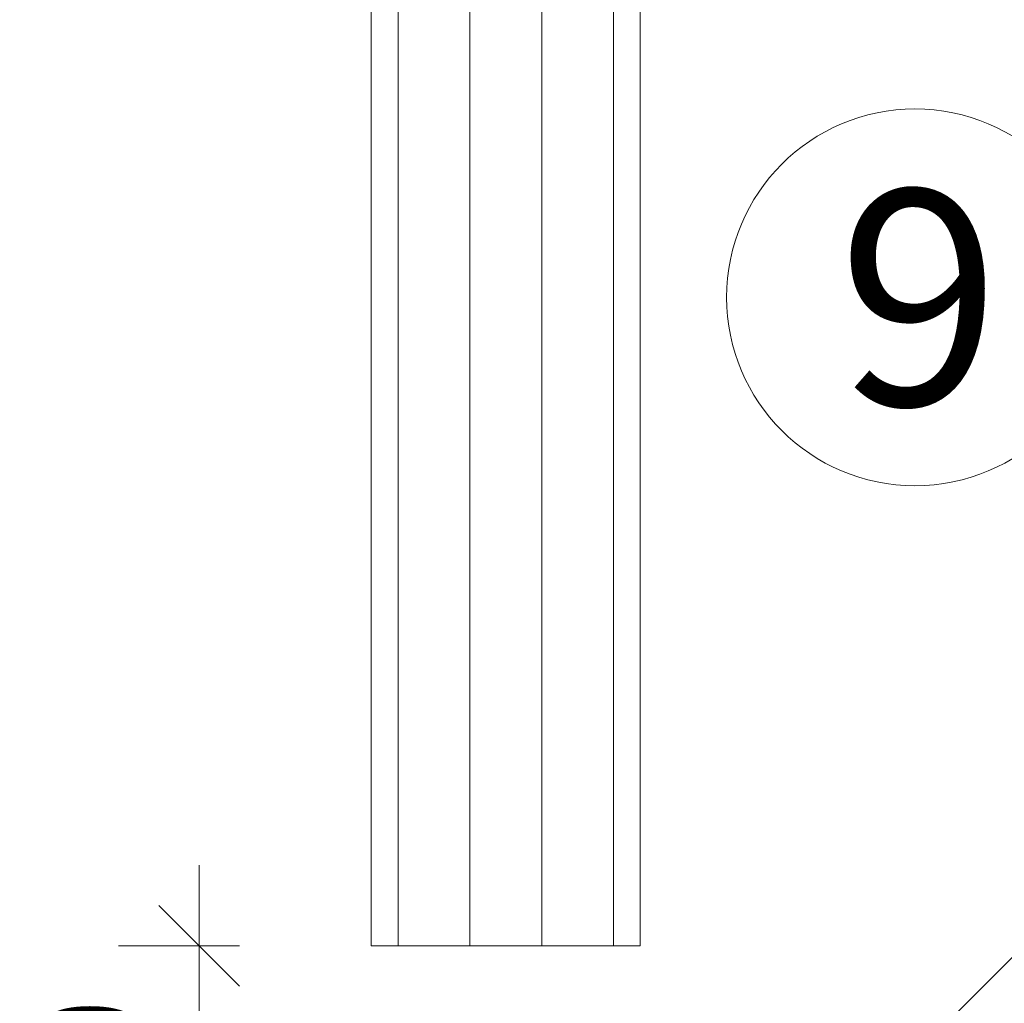
# Model space of a CAD drawing. Units: millimetres. Extents: x 2050 to 5957, y 1186 to 3844.
# Drawn here: x 3661 to 3698, y 3544 to 3581 of the extents above; entities that cross this region are included whole.
import ezdxf

# ---------------------------------------------------------------- set-up
doc = ezdxf.new("R2010")
doc.units = ezdxf.units.MM
for name, color, linetype, lineweight in [('Bemaßung', 250, 'Continuous', 13), ('Schmale Volllinie', 7, 'Continuous', 13), ('Schmale Volllinie_Grau', 252, 'Continuous', 13), ('Text', 7, 'Continuous', 13)]:
    doc.layers.add(name, color=color, linetype=linetype, lineweight=lineweight)
doc.styles.get("Standard").update_dxf_attribs({"font": 'arial.ttf'})
doc.dimstyles.new('100%', dxfattribs={"dimtxt": 4, "dimasz": 3, "dimexe": 3, "dimexo": 3, "dimgap": 2, "dimtad": 1, "dimdec": 0, "dimzin": 0, "dimdsep": 46, "dimtxsty": 'Standard', "dimblk": 'OBLIQUE', "dimcen": 0.09, "dimdle": 3, "dimclrd": 256, "dimclre": 256, "dimclrt": 256, "dimadec": 0, "dimazin": 0, "dimtfac": 1, "dimtdec": 0, "dimtofl": 0, "dimtmove": 0, "dimatfit": 3, "dimfxl": 3, "dimfxlon": 1, "dimtolj": 1, "dimtzin": 0, "dimlwd": -1, "dimlwe": -1, "dimarcsym": 0})

# ---------------------------------------------------------------- blocks, each defined once
blk = doc.blocks.new('_Oblique')
at = {"color": 0, "linetype": 'ByBlock', "lineweight": -2}
blk.add_line((-0.5, -0.5), (0.5, 0.5), dxfattribs=at)
blk = doc.blocks.new('*D124')
at = {"layer": 'Bemaßung', "transparency": 16777216}
for p, q in [((3674.075, 3632.473), (3674.075, 3638.473)), ((3684.075, 3632.473), (3684.075, 3638.473)), ((3687.075, 3635.473), (3671.075, 3635.473))]:
    blk.add_line(p, q, dxfattribs=at)
at = {"layer": 'Defpoints', "color": 0, "transparency": 16777216}
for p in [(3674.075, 3635.473), (3674.075, 3546.404), (3684.075, 3546.404)]:
    blk.add_point(p, dxfattribs=at)
at = {"layer": 'Bemaßung', "transparency": 16777216, "xscale": 3, "yscale": 3, "zscale": 3, "rotation": 180}
blk.add_blockref('_Oblique', (3674.075, 3635.473), dxfattribs=at)
at = {"layer": 'Bemaßung', "transparency": 16777216, "xscale": 3, "yscale": 3, "zscale": 3}
blk.add_blockref('_Oblique', (3684.075, 3635.473), dxfattribs=at)
at = {"layer": 'Bemaßung', "transparency": 16777216, "insert": (3679.075, 3639.515), "char_height": 4, "attachment_point": 5}
blk.add_mtext('\\A1;10', dxfattribs=at)
blk = doc.blocks.new('*D125')
at = {"layer": 'Bemaßung', "transparency": 16777216}
for p, q in [((3667.681, 3533.404), (3667.681, 3549.404)), ((3669.181, 3546.404), (3664.681, 3546.404)), ((3669.181, 3536.404), (3664.681, 3536.404))]:
    blk.add_line(p, q, dxfattribs=at)
at = {"layer": 'Defpoints', "color": 0, "transparency": 16777216}
for p in [(3667.681, 3546.404), (3679.075, 3546.404), (3679.075, 3536.404)]:
    blk.add_point(p, dxfattribs=at)
at = {"layer": 'Bemaßung', "transparency": 16777216, "xscale": 3, "yscale": 3, "zscale": 3}
for p, rotation in [((3667.681, 3546.404), 90), ((3667.681, 3536.404), 270)]:
    blk.add_blockref('_Oblique', p, dxfattribs=dict(at, rotation=rotation))
at = {"layer": 'Bemaßung', "transparency": 16777216, "insert": (3663.639, 3541.404), "char_height": 4, "attachment_point": 5, "rotation": 90}
blk.add_mtext('\\A1;10', dxfattribs=at)

msp = doc.modelspace()

# ---------------------------------------------------------------- linework, layer by layer
at = {"layer": 'Schmale Volllinie'}
msp.add_line((3687.075, 3535.159), (3707.075, 3555.159), dxfattribs=at)
msp.add_circle((3694.283, 3570.502), 7, dxfattribs=at)
at = {"layer": 'Schmale Volllinie_Grau'}
for p, q in [((3674.075, 3546.404), (3674.075, 3725.247)), ((3675.073, 3546.404), (3675.073, 3725.247)), ((3677.74, 3546.404), (3677.74, 3725.247)), ((3680.411, 3546.404), (3680.411, 3725.247)), ((3683.078, 3546.404), (3683.078, 3725.247)), ((3684.075, 3546.404), (3684.075, 3725.247)), ((3674.075, 3546.404), (3684.075, 3546.404))]:
    msp.add_line(p, q, dxfattribs=at)

# ---------------------------------------------------------------- texts
at = {"layer": 'Text'}
msp.add_text('9', height=8, dxfattribs=at).set_placement((3691.411, 3566.49))

# ---------------------------------------------------------------- dimensions: what is measured, and where the dimension line sits
at = {"layer": 'Bemaßung'}
dim = msp.add_linear_dim(base=(3674.075, 3635.473), p1=(3684.075, 3546.404), p2=(3674.075, 3546.404), dimstyle='100%', dxfattribs=at)
dim.commit()
dim.dimension.update_dxf_attribs({"geometry": '*D124', "text_midpoint": (3679.075, 3639.515)})
dim = msp.add_linear_dim(base=(3667.681, 3546.404), p1=(3679.075, 3536.404), p2=(3679.075, 3546.404), angle=90, dimstyle='100%', override={"dimfxl": 1.5}, dxfattribs=at)
dim.commit()
dim.dimension.update_dxf_attribs({"geometry": '*D125', "text_midpoint": (3663.639, 3541.404)})

doc.saveas('drawing.dxf')
